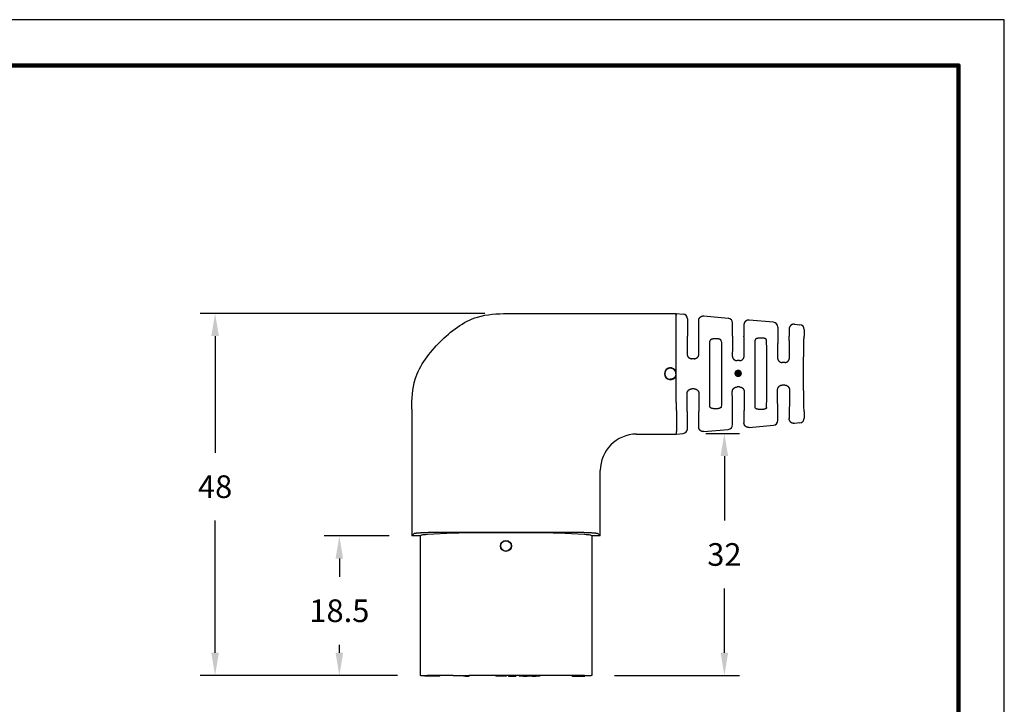
# Model space of a CAD drawing. Extents: x -26 to 209, y -54 to 128.
# Drawn here: x 79 to 209, y 37 to 128 of the extents above; entities that cross this region are included whole.
import ezdxf

# ---------------------------------------------------------------- set-up
doc = ezdxf.new("R2010")
doc.units = 0
doc.header["$LTSCALE"] = 0.1
doc.header["$MEASUREMENT"] = 0
doc.layers.get('0').update_dxf_attribs({"linetype": 'CONTINUOUS'})
doc.layers.get('DEFPOINTS').update_dxf_attribs({"linetype": 'CONTINUOUS'})
for name, color, linetype in [('1', 7, 'CONTINUOUS'), ('DIM', 1, 'CONTINUOUS'), ('PLOT BORDER', 3, 'CONTINUOUS'), ('TITLE BLOCK', 4, 'CONTINUOUS')]:
    doc.layers.add(name, color=color, linetype=linetype)
doc.dimstyles.get("Standard").update_dxf_attribs({"dimtxt": 0.18, "dimasz": 0.18, "dimexe": 0.18, "dimexo": 0.0625, "dimgap": 0.09, "dimtad": 0, "dimtih": 1, "dimtoh": 1, "dimdec": 4, "dimzin": 0, "dimdsep": 46, "dimtxsty": 'Standard', "dimcen": 0.09, "dimadec": 0, "dimazin": 0, "dimtfac": 1, "dimtdec": 4, "dimtofl": 0, "dimtmove": 0, "dimatfit": 3, "dimfxl": 1, "dimtolj": 1, "dimtzin": 0, "dimarcsym": 0})

# ---------------------------------------------------------------- blocks, each defined once
blk = doc.blocks.new('*D29')
at = {"layer": 'DEFPOINTS', "color": 0, "transparency": 16777216}
for p in [(143.37, 88.83), (104.63, 40.83), (131.81, 40.83)]:
    blk.add_point(p, dxfattribs=at)
at = {"layer": 'DIM', "color": 0, "lineweight": -2, "transparency": 16777216}
for p, q in [((140.37, 88.83), (102.63, 88.83)), ((104.63, 85.83), (104.63, 70.36)), ((104.63, 43.83), (104.63, 61.36)), ((128.81, 40.83), (102.63, 40.83))]:
    blk.add_line(p, q, dxfattribs=at)
at = {"layer": 'DIM', "color": 0, "transparency": 16777216}
for points in [[(104.13, 85.83), (105.13, 85.83), (104.63, 88.83)], [(104.13, 43.83), (105.13, 43.83), (104.63, 40.83)]]:
    blk.add_solid(points, dxfattribs=at)
at = {"layer": 'DIM', "color": 0, "transparency": 16777216, "insert": (104.63, 65.86), "char_height": 3, "attachment_point": 5}
blk.add_mtext('\\A1;48', dxfattribs=at)
blk = doc.blocks.new('*D30')
at = {"layer": 'DEFPOINTS', "color": 0, "transparency": 16777216}
for p in [(130.69, 59.33), (121.1, 40.83), (131.81, 40.83)]:
    blk.add_point(p, dxfattribs=at)
at = {"layer": 'DIM', "color": 0, "lineweight": -2, "transparency": 16777216}
for p, q in [((127.69, 59.33), (119.1, 59.33)), ((121.1, 56.33), (121.1, 53.91)), ((121.1, 43.83), (121.1, 44.91)), ((128.81, 40.83), (119.1, 40.83))]:
    blk.add_line(p, q, dxfattribs=at)
at = {"layer": 'DIM', "color": 0, "transparency": 16777216}
for points in [[(120.6, 56.33), (121.6, 56.33), (121.1, 59.33)], [(120.6, 43.83), (121.6, 43.83), (121.1, 40.83)]]:
    blk.add_solid(points, dxfattribs=at)
at = {"layer": 'DIM', "color": 0, "transparency": 16777216, "insert": (121.1, 49.41), "char_height": 3, "attachment_point": 5}
blk.add_mtext('\\A1;18.5', dxfattribs=at)
blk = doc.blocks.new('*D31')
at = {"layer": 'DEFPOINTS', "color": 0, "transparency": 16777216}
for p in [(166.66, 72.91), (154.56, 40.83), (172.14, 40.83)]:
    blk.add_point(p, dxfattribs=at)
at = {"layer": 'DIM', "color": 0, "lineweight": -2, "transparency": 16777216}
for p, q in [((169.66, 72.91), (174.14, 72.91)), ((172.14, 69.91), (172.14, 61.37)), ((172.14, 43.83), (172.14, 52.37)), ((157.56, 40.83), (174.14, 40.83))]:
    blk.add_line(p, q, dxfattribs=at)
at = {"layer": 'DIM', "color": 0, "transparency": 16777216}
for points in [[(171.64, 69.91), (172.64, 69.91), (172.14, 72.91)], [(171.64, 43.83), (172.64, 43.83), (172.14, 40.83)]]:
    blk.add_solid(points, dxfattribs=at)
at = {"layer": 'DIM', "color": 0, "transparency": 16777216, "insert": (172.14, 56.87), "char_height": 3, "attachment_point": 5}
blk.add_mtext('\\A1;32', dxfattribs=at)

msp = doc.modelspace()

# ---------------------------------------------------------------- hatches: boundary and pattern name
at = {"layer": '1'}
h = msp.add_hatch(color=7, dxfattribs=at)
edge = h.paths.add_edge_path()
edge.add_arc((173.9669, 80.88856), 0.5, 0, 360)

# ---------------------------------------------------------------- linework, layer by layer
at = {"color": 7, "linetype": 'Continuous'}
for p, q in [((143.36917, 88.8296), (165.73035, 88.8296)), ((165.73035, 81.07283), (165.73035, 88.8296)), ((165.73035, 88.8296), (166.65754, 88.74495)), ((165.73035, 88.8296), (165.73035, 88.60763)), ((167.23035, 88.11733), (167.23035, 85.82979)), ((168.73035, 87.86642), (168.73035, 85.82979)), ((169.41705, 88.49444), (172.65754, 88.1995)), ((173.23035, 85.82979), (173.23035, 87.57187)), ((178.65754, 87.65405), (175.41705, 87.94899)), ((174.73035, 87.32097), (174.73035, 85.82979)), ((179.23035, 87.02642), (179.23035, 85.82979)), ((180.73035, 86.77551), (180.73035, 85.82979)), ((181.41705, 87.40353), (182.15782, 87.33651)), ((182.73035, 86.70852), (182.73035, 85.83036)), ((171.10583, 85.46472), (170.85488, 85.46472)), ((177.10583, 85.55817), (176.85488, 85.55817)), ((168.14041, 82.83138), (167.8203, 82.83138)), ((174.1413, 82.5796), (173.81941, 82.5796)), ((180.14205, 82.32809), (179.81865, 82.32809)), ((165.73035, 77.04563), (165.73035, 80.59416)), ((168.14041, 78.82782), (167.8203, 78.82782)), ((174.1413, 79.0796), (173.81941, 79.0796)), ((180.14205, 79.33111), (179.81865, 79.33111)), ((130.68672, 76.147), (130.68672, 59.3296)), ((167.23035, 73.54187), (167.23035, 75.82941)), ((168.73035, 75.82941), (168.73035, 73.79277)), ((171.10583, 76.19447), (170.85488, 76.19447)), ((173.23035, 74.08732), (173.23035, 75.82941)), ((174.73035, 75.82941), (174.73035, 74.33823)), ((177.10583, 76.10103), (176.85488, 76.10103)), ((179.23035, 74.63278), (179.23035, 75.82941)), ((180.73035, 75.82941), (180.73035, 74.88368)), ((182.73035, 75.82883), (182.73035, 74.95067)), ((169.41705, 73.16475), (172.65757, 73.45934)), ((175.41705, 73.71021), (178.65757, 74.0048)), ((182.15779, 74.323), (181.41705, 74.25566)), ((160.50605, 72.8296), (165.73035, 72.8296)), ((165.73035, 73.05115), (165.73035, 72.8296)), ((165.73035, 72.8296), (166.65757, 72.91389)), ((155.68672, 59.3296), (155.68672, 68.01021)), ((131.01076, 59.65364), (130.68672, 59.3296)), ((131.81172, 59.3296), (130.68672, 59.3296)), ((131.88971, 59.40759), (131.81172, 59.3296)), ((131.81172, 59.3296), (131.81172, 40.8296)), ((136.20804, 59.69102), (132.76428, 59.51054)), ((134.50597, 59.82747), (151.86747, 59.82747)), ((148.04408, 59.73707), (138.32936, 59.73707)), ((153.60915, 59.51054), (150.1654, 59.69102)), ((154.56172, 59.3296), (154.48372, 59.40759)), ((154.56172, 59.3296), (154.56172, 40.8296)), ((155.68672, 59.3296), (154.56172, 59.3296)), ((155.68672, 59.3296), (155.36267, 59.65364)), ((131.88971, 40.8296), (131.81172, 40.8296)), ((131.88971, 40.8296), (132.44872, 40.8296)), ((132.44872, 40.8296), (132.44872, 40.7534)), ((132.44872, 40.8296), (132.76428, 40.8296)), ((132.79797, 40.7534), (132.44872, 40.7534)), ((132.79797, 40.8296), (132.76428, 40.8296)), ((134.09972, 40.8296), (132.79797, 40.8296)), ((132.79797, 40.7534), (132.79797, 40.8296)), ((134.09972, 40.7534), (132.79797, 40.7534)), ((134.09972, 40.7534), (134.09972, 40.8296)), ((134.41722, 40.8296), (134.09972, 40.8296)), ((134.41722, 40.7534), (134.09972, 40.7534)), ((136.20804, 40.8296), (134.41722, 40.8296)), ((134.41722, 40.7534), (134.41722, 40.8296)), ((136.20804, 40.8296), (137.56987, 40.8296)), ((137.56987, 40.7534), (137.56987, 40.8296)), ((137.56987, 40.8296), (137.8199, 40.8296)), ((137.8199, 40.7534), (137.56987, 40.7534)), ((137.8199, 40.7534), (137.8199, 40.8296)), ((137.8199, 40.8296), (138.29496, 40.8296)), ((137.8199, 40.7534), (138.29496, 40.7534)), ((138.29496, 40.8296), (138.32936, 40.8296)), ((138.29496, 40.7534), (138.29496, 40.8296)), ((141.86274, 40.8296), (138.32936, 40.8296)), ((142.07229, 40.8296), (141.86274, 40.8296)), ((141.86274, 40.8296), (141.86274, 40.7534)), ((142.07229, 40.7534), (141.86274, 40.7534)), ((142.24374, 40.8296), (142.07229, 40.8296)), ((142.07229, 40.8296), (142.07229, 40.7534)), ((142.24374, 40.7534), (142.07229, 40.7534)), ((142.24374, 40.8296), (142.24374, 40.7534)), ((142.52949, 40.8296), (142.24374, 40.8296)), ((142.52949, 40.7534), (142.24374, 40.7534)), ((142.81524, 40.8296), (142.52949, 40.8296)), ((142.81524, 40.7534), (142.52949, 40.7534)), ((142.98669, 40.8296), (142.81524, 40.8296)), ((142.81524, 40.8296), (142.81524, 40.7534)), ((142.98669, 40.7534), (142.81524, 40.7534)), ((143.19624, 40.8296), (142.98669, 40.8296)), ((142.98669, 40.8296), (142.98669, 40.7534)), ((143.19624, 40.7534), (142.98669, 40.7534)), ((143.50104, 40.8296), (143.19624, 40.8296)), ((143.19624, 40.8296), (143.19624, 40.7534)), ((144.51069, 40.8296), (143.50104, 40.8296)), ((143.50104, 40.8296), (143.50104, 40.7534)), ((143.50104, 40.7534), (144.51069, 40.7534)), ((144.95622, 40.8296), (144.51069, 40.8296)), ((144.51069, 40.8296), (144.51069, 40.7534)), ((144.95622, 40.8296), (144.95622, 40.7534)), ((145.45115, 40.8296), (144.95622, 40.8296)), ((145.45115, 40.7534), (144.95622, 40.7534)), ((145.45115, 40.8296), (145.45115, 40.7534)), ((145.97556, 40.8296), (145.45115, 40.8296)), ((145.45115, 40.7534), (145.97556, 40.7534)), ((146.67406, 40.8296), (145.97556, 40.8296)), ((145.97556, 40.7534), (145.97556, 40.8296)), ((146.67406, 40.7534), (145.97556, 40.7534)), ((147.19846, 40.8296), (146.67406, 40.8296)), ((146.67406, 40.8296), (146.67406, 40.7534)), ((146.67406, 40.7534), (147.19846, 40.7534)), ((147.19846, 40.7534), (147.19846, 40.8296)), ((147.69339, 40.8296), (147.19846, 40.8296)), ((147.69339, 40.7534), (147.19846, 40.7534)), ((147.69339, 40.8296), (147.69339, 40.7534)), ((148.04408, 40.8296), (147.69339, 40.8296)), ((150.1654, 40.8296), (148.04408, 40.8296)), ((151.95622, 40.8296), (150.1654, 40.8296)), ((153.60915, 40.8296), (151.95622, 40.8296)), ((151.95622, 40.7534), (151.95622, 40.8296)), ((151.95622, 40.7534), (153.63897, 40.7534)), ((153.60915, 40.8296), (153.63897, 40.8296)), ((153.63897, 40.8296), (154.48372, 40.8296)), ((153.63897, 40.8296), (153.63897, 40.7534)), ((154.56172, 40.8296), (154.48372, 40.8296))]:
    msp.add_line(p, q, dxfattribs=at)
for radius in [0.72716, 0.69311]:
    msp.add_circle((143.18672, 58.00415), radius, dxfattribs=at)
for centre, radius, start, end in [((166.60031, 88.11752), 0.63004, 359.9825517, 84.7881276), ((172.60031, 87.57206), 0.63004, 359.9825517, 84.7881276), ((178.60031, 87.02661), 0.63004, 359.9825517, 84.7881276), ((182.09929, 86.70817), 0.63106, 0.0318557, 84.6780353), ((164.98021, 80.83349), 0.7874, 17.6953858, 342.3046142), ((164.97896, 80.83349), 0.78859, 342.3322494, 17.6677506), ((178.60014, 74.63239), 0.63022, 275.2293013, 0.0348918), ((182.09945, 74.9512), 0.6309, 275.306012, 359.9522037), ((166.60014, 73.54148), 0.63022, 275.2293013, 0.0348918), ((172.60014, 74.08694), 0.63022, 275.2293013, 0.0348918), ((160.51937, 67.99695), 4.83267, 90.1579067, 179.8427418)]:
    msp.add_arc(centre, radius, start, end, dxfattribs=at)
for points in [[(130.68672, 76.147), (131.16621, 80.10882), (132.50015, 82.75455), (134.45714, 85.05914), (136.76171, 87.01616), (139.40741, 88.3501), (143.36917, 88.8296)], [(168.73035, 87.86642), (168.73683, 87.96712), (168.75376, 88.04296), (168.76612, 88.07787), (168.78034, 88.11264), (168.79653, 88.15038), (168.81572, 88.18945), (168.84029, 88.22937), (168.86912, 88.26656), (168.9013, 88.30022), (168.93533, 88.33196), (168.96996, 88.36304), (169.00634, 88.39212), (169.04592, 88.41752), (169.08784, 88.43843), (169.12844, 88.45405), (169.16745, 88.4668), (169.20333, 88.47785), (169.23918, 88.48704), (169.3162, 88.49709), (169.41705, 88.49444)], [(175.41705, 87.94899), (175.3162, 87.95163), (175.23918, 87.94159), (175.20333, 87.9324), (175.16745, 87.92135), (175.12844, 87.9086), (175.08784, 87.89298), (175.04592, 87.87206), (175.00634, 87.84666), (174.96996, 87.81759), (174.93533, 87.7865), (174.9013, 87.75476), (174.86912, 87.7211), (174.84029, 87.68392), (174.81572, 87.64399), (174.79653, 87.60492), (174.78034, 87.56719), (174.76612, 87.53241), (174.75376, 87.4975), (174.73683, 87.42166), (174.73035, 87.32097)], [(181.41705, 87.40353), (181.3162, 87.40618), (181.23918, 87.39613), (181.20333, 87.38694), (181.16745, 87.37589), (181.12844, 87.36315), (181.08784, 87.34752), (181.04592, 87.32661), (181.00634, 87.30121), (180.96996, 87.27214), (180.93533, 87.24105), (180.9013, 87.20931), (180.86912, 87.17565), (180.84029, 87.13847), (180.81572, 87.09854), (180.79653, 87.05947), (180.78034, 87.02173), (180.76612, 86.98696), (180.75376, 86.95205), (180.73683, 86.87621), (180.73035, 86.77551)], [(167.23035, 85.82979), (167.22579, 85.82172), (167.22289, 85.79998), (167.2211, 85.76827), (167.21988, 85.7303), (167.21671, 85.60262), (167.21376, 85.45825), (167.21104, 85.3027), (167.20855, 85.14151), (167.20628, 84.98021), (167.20446, 84.84046), (167.20278, 84.70155), (167.20124, 84.5601), (167.19979, 84.4127), (167.19843, 84.25594), (167.19712, 84.08642), (167.19584, 83.90073), (167.19457, 83.69547), (167.19328, 83.46724)], [(168.76742, 83.46724), (168.76613, 83.69547), (168.76486, 83.90073), (168.76358, 84.08642), (168.76228, 84.25594), (168.76091, 84.4127), (168.75947, 84.5601), (168.75792, 84.70155), (168.75625, 84.84046), (168.75442, 84.98021), (168.75215, 85.14151), (168.74966, 85.3027), (168.74694, 85.45825), (168.744, 85.60262), (168.74082, 85.7303), (168.7396, 85.76827), (168.73781, 85.79998), (168.73491, 85.82172), (168.73035, 85.82979)], [(170.2249, 76.49918), (170.21543, 77.26454), (170.21074, 77.9641), (170.20582, 79.17843), (170.20281, 80.33906), (170.20236, 80.8296), (170.20281, 81.32013), (170.20582, 82.48074), (170.21074, 83.69504), (170.21543, 84.39465), (170.2249, 85.16013)], [(170.85488, 85.46472), (170.73559, 85.46091), (170.64622, 85.45093), (170.61057, 85.44471), (170.57498, 85.43767), (170.54517, 85.43151), (170.51359, 85.42412), (170.48212, 85.41523), (170.45219, 85.40491), (170.4275, 85.39445), (170.4019, 85.38231), (170.35393, 85.3581), (170.30784, 85.32846), (170.28535, 85.30709), (170.26819, 85.28469), (170.25908, 85.27006), (170.25069, 85.25535), (170.24257, 85.24048), (170.2354, 85.2246), (170.22786, 85.19619), (170.2249, 85.16013)], [(171.7358, 85.16001), (171.73291, 85.19606), (171.72582, 85.22368), (171.71921, 85.23856), (171.71123, 85.25318), (171.69794, 85.27609), (171.68199, 85.29925), (171.6598, 85.32251), (171.63262, 85.34278), (171.59438, 85.36465), (171.55904, 85.38219), (171.54507, 85.38889), (171.53177, 85.39499), (171.50584, 85.40568), (171.4735, 85.41663), (171.41941, 85.43046), (171.37685, 85.43946), (171.36775, 85.44129), (171.36063, 85.4427), (171.27308, 85.45605), (171.10583, 85.46472)], [(171.7358, 85.16001), (171.74527, 84.39465), (171.74997, 83.69509), (171.75489, 82.48077), (171.75789, 81.32013), (171.75835, 80.8296), (171.75789, 80.33906), (171.75489, 79.17843), (171.74997, 77.9641), (171.74527, 77.26454), (171.7358, 76.49918)], [(173.23035, 85.82979), (173.22553, 85.82072), (173.22246, 85.7963), (173.22056, 85.76067), (173.21927, 85.71799), (173.21593, 85.57504), (173.21284, 85.41338), (173.20999, 85.23926), (173.20739, 85.0589), (173.20503, 84.87852), (173.20315, 84.72409), (173.20144, 84.57072), (173.19986, 84.41469), (173.19841, 84.25228), (173.19704, 84.07979), (173.19573, 83.8935), (173.19448, 83.68969), (173.19324, 83.46465), (173.192, 83.21467)], [(174.7687, 83.21467), (174.76746, 83.46465), (174.76623, 83.68969), (174.76497, 83.8935), (174.76367, 84.07979), (174.7623, 84.25228), (174.76084, 84.41469), (174.75926, 84.57072), (174.75755, 84.72409), (174.75568, 84.87852), (174.75332, 85.0589), (174.75071, 85.23926), (174.74787, 85.41338), (174.74477, 85.57504), (174.74143, 85.71799), (174.74014, 85.76067), (174.73825, 85.7963), (174.73518, 85.82072), (174.73035, 85.82979)], [(176.2249, 76.3642), (176.21462, 77.10218), (176.20956, 77.79425), (176.20401, 79.07371), (176.20062, 80.30424), (176.2001, 80.8296), (176.20062, 81.35495), (176.20401, 82.58548), (176.20956, 83.86494), (176.21462, 84.55701), (176.2249, 85.29499)], [(176.85488, 85.55817), (176.77581, 85.55698), (176.69176, 85.55179), (176.63203, 85.54435), (176.57785, 85.53567), (176.54819, 85.5306), (176.51821, 85.52472), (176.48698, 85.51732), (176.45634, 85.50845), (176.43105, 85.49942), (176.40465, 85.48883), (176.35592, 85.468), (176.30894, 85.4422), (176.28671, 85.42411), (176.26886, 85.40406), (176.25897, 85.39042), (176.25073, 85.37808), (176.24648, 85.37154), (176.24253, 85.36502), (176.23112, 85.33866), (176.2249, 85.29499)], [(177.7358, 85.29499), (177.72965, 85.33856), (177.71867, 85.36427), (177.715, 85.37037), (177.71091, 85.37667), (177.69855, 85.39486), (177.68229, 85.41543), (177.65928, 85.43663), (177.63196, 85.45422), (177.59233, 85.47358), (177.5559, 85.48889), (177.5417, 85.49465), (177.52828, 85.49985), (177.50236, 85.50892), (177.47188, 85.51786), (177.42289, 85.52862), (177.37622, 85.53678), (177.34053, 85.54262), (177.30708, 85.54742), (177.22177, 85.55514), (177.10583, 85.55817)], [(177.7358, 76.36407), (177.74608, 77.10218), (177.75114, 77.79431), (177.75669, 79.07374), (177.76008, 80.30425), (177.7606, 80.8296), (177.76008, 81.35495), (177.75669, 82.58548), (177.75114, 83.86494), (177.74608, 84.55701), (177.7358, 85.29499)], [(179.23035, 85.82979), (179.22527, 85.81969), (179.22203, 85.7925), (179.22004, 85.75282), (179.21868, 85.70528), (179.21518, 85.54668), (179.21195, 85.36735), (179.20898, 85.17423), (179.20628, 84.97428), (179.20383, 84.77443), (179.20192, 84.60543), (179.20018, 84.43771), (179.19859, 84.26725), (179.19712, 84.09005), (179.19576, 83.90208), (179.19447, 83.69935), (179.19325, 83.47784), (179.19206, 83.23353), (179.19089, 82.96243)], [(180.76982, 82.96243), (180.76864, 83.23353), (180.76745, 83.47784), (180.76623, 83.69935), (180.76495, 83.90208), (180.76358, 84.09005), (180.76212, 84.26725), (180.76053, 84.43771), (180.75878, 84.60543), (180.75687, 84.77443), (180.75443, 84.97428), (180.75172, 85.17423), (180.74876, 85.36735), (180.74552, 85.54668), (180.74202, 85.70528), (180.74066, 85.75282), (180.73867, 85.7925), (180.73543, 85.81969), (180.73035, 85.82979)], [(182.73035, 75.82883), (182.71257, 75.8656), (182.70285, 75.96354), (182.69717, 76.10415), (182.68872, 76.40114), (182.68056, 76.7476), (182.6729, 77.12291), (182.66595, 77.50645), (182.65993, 77.87761), (182.65505, 78.21577), (182.65139, 78.51241), (182.64884, 78.77869), (182.64711, 79.03974), (182.64592, 79.32068), (182.64473, 79.77533), (182.64402, 80.28797), (182.64379, 80.8296), (182.64402, 81.37123), (182.64473, 81.88386), (182.64592, 82.33852), (182.64711, 82.61945), (182.64884, 82.8805), (182.65139, 83.14678), (182.65505, 83.44343), (182.65993, 83.78158), (182.66595, 84.15274), (182.6729, 84.53628), (182.68056, 84.91159), (182.68872, 85.25805), (182.69717, 85.55504), (182.70285, 85.69565), (182.71257, 85.7936), (182.73035, 85.83036)], [(167.19328, 83.46724), (167.19464, 83.41412), (167.1986, 83.37257), (167.20403, 83.34078), (167.20857, 83.32155), (167.21413, 83.3012), (167.2263, 83.25919), (167.2434, 83.20892), (167.26587, 83.15824), (167.29878, 83.10601), (167.32998, 83.06723), (167.34167, 83.05399), (167.35414, 83.04022), (167.38868, 83.00331), (167.43188, 82.96333), (167.46858, 82.93698), (167.50325, 82.91676), (167.52202, 82.9069), (167.53963, 82.898), (167.55735, 82.88917), (167.57615, 82.88009), (167.62165, 82.86078), (167.67964, 82.84428), (167.71281, 82.83882), (167.74583, 82.83516), (167.77512, 82.83296), (167.79712, 82.83185), (167.80826, 82.83148), (167.80875, 82.83146), (167.80956, 82.83145), (167.81342, 82.8314), (167.8203, 82.83138)], [(168.14041, 82.83138), (168.14731, 82.8314), (168.15144, 82.83146), (168.15254, 82.83148), (168.1534, 82.8315), (168.16837, 82.83194), (168.19209, 82.83288), (168.24467, 82.83704), (168.29864, 82.8471), (168.36381, 82.8706), (168.42524, 82.90009), (168.47095, 82.92383), (168.51349, 82.95081), (168.5458, 82.97759), (168.57426, 83.00537), (168.58883, 83.02081), (168.60202, 83.03523), (168.61493, 83.04947), (168.62831, 83.06458), (168.66162, 83.10567), (168.69483, 83.15823), (168.71729, 83.20891), (168.73439, 83.25917), (168.74656, 83.30117), (168.75213, 83.32153), (168.75668, 83.34076), (168.7621, 83.37255), (168.76606, 83.41412), (168.76742, 83.46724)], [(173.192, 83.21467), (173.19741, 83.12242), (173.20823, 83.06615), (173.21145, 83.05405), (173.21514, 83.041), (173.22803, 82.99772), (173.24643, 82.94564), (173.26963, 82.89709), (173.29883, 82.85235), (173.33339, 82.81011), (173.36561, 82.77463), (173.37843, 82.76088), (173.39127, 82.7476), (173.41909, 82.72134), (173.45508, 82.69321), (173.506, 82.66274), (173.54849, 82.64134), (173.56162, 82.635), (173.57283, 82.62975), (173.66112, 82.59834), (173.81941, 82.5796)], [(174.1413, 82.5796), (174.26128, 82.58912), (174.34826, 82.61299), (174.38429, 82.62815), (174.41988, 82.64505), (174.45112, 82.66051), (174.48326, 82.67841), (174.51534, 82.70011), (174.54672, 82.72598), (174.57651, 82.75503), (174.6019, 82.78198), (174.61491, 82.79607), (174.62736, 82.80988), (174.66001, 82.84965), (174.69408, 82.90314), (174.72713, 82.98186), (174.7467, 83.04499), (174.7501, 83.05698), (174.75302, 83.06805), (174.76336, 83.12264), (174.7687, 83.21467)], [(179.19089, 82.96243), (179.19285, 82.90047), (179.20005, 82.84553), (179.20833, 82.80987), (179.21711, 82.77867), (179.22229, 82.76099), (179.22774, 82.74319), (179.24525, 82.694), (179.27375, 82.63678), (179.32431, 82.56806), (179.37134, 82.51597), (179.38309, 82.50357), (179.39484, 82.49166), (179.42173, 82.4666), (179.45515, 82.44005), (179.49958, 82.41322), (179.54561, 82.39073), (179.60251, 82.36504), (179.66227, 82.34446), (179.74024, 82.33133), (179.81865, 82.32809)], [(180.14205, 82.32809), (180.29573, 82.34571), (180.38331, 82.376), (180.39529, 82.38144), (180.40898, 82.38785), (180.44, 82.40278), (180.47662, 82.42237), (180.51109, 82.44469), (180.54164, 82.46887), (180.56871, 82.49449), (180.59487, 82.52182), (180.6292, 82.55899), (180.6621, 82.59891), (180.69053, 82.6424), (180.71398, 82.69093), (180.73276, 82.74322), (180.74592, 82.78666), (180.74969, 82.79975), (180.75298, 82.81188), (180.76416, 82.86885), (180.76982, 82.96243)], [(165.71525, 80.83349), (165.71471, 80.86607), (165.71362, 80.88684), (165.71304, 80.89371), (165.71235, 80.90013), (165.70197, 80.9764), (165.67688, 81.08236), (165.6448, 81.15601), (165.61115, 81.21188), (165.59889, 81.23029), (165.58751, 81.24703), (165.57607, 81.26372), (165.5634, 81.28183), (165.52389, 81.33337), (165.46895, 81.38906), (165.38355, 81.4489), (165.31064, 81.48935), (165.29435, 81.49786), (165.27849, 81.5059), (165.22553, 81.52997), (165.15586, 81.55283), (165.06141, 81.56576), (164.97068, 81.56757), (164.91361, 81.56694), (164.85894, 81.56273), (164.80203, 81.55195), (164.74675, 81.53501), (164.69668, 81.51338), (164.64616, 81.48746), (164.56513, 81.44262), (164.48596, 81.3856), (164.43422, 81.33137), (164.39841, 81.28431), (164.38844, 81.26998), (164.37829, 81.25502), (164.3332, 81.18485), (164.28615, 81.09134), (164.26412, 81.01592), (164.2538, 80.9516), (164.25126, 80.92966), (164.24913, 80.90951), (164.24705, 80.88923), (164.24499, 80.86701), (164.24187, 80.80271), (164.24771, 80.72558), (164.27369, 80.62589), (164.30261, 80.54869), (164.30946, 80.53169), (164.31628, 80.51536), (164.34114, 80.46226), (164.37966, 80.39915), (164.4438, 80.32761), (164.51246, 80.26714), (164.55698, 80.23033), (164.60202, 80.19788), (164.65403, 80.16893), (164.71423, 80.14473), (164.77923, 80.1264), (164.83494, 80.11381), (164.85251, 80.11012), (164.86948, 80.10702), (164.91446, 80.10172), (164.98021, 80.09939)], [(165.71525, 80.83349), (165.71358, 80.77658), (165.70857, 80.72943), (165.7037, 80.70216), (165.69844, 80.67744), (165.69383, 80.65651), (165.68886, 80.63502), (165.67209, 80.57331), (165.64569, 80.50549), (165.59781, 80.42867), (165.54044, 80.35826), (165.48025, 80.29041), (165.41223, 80.23089), (165.34983, 80.19399), (165.29353, 80.16822), (165.27476, 80.1605), (165.25683, 80.15334), (165.22417, 80.14064), (165.18682, 80.12766), (165.09865, 80.10731), (164.98021, 80.09939)], [(167.19328, 78.19196), (167.19568, 78.25655), (167.20196, 78.30526), (167.2096, 78.34078), (167.21314, 78.35432), (167.21678, 78.36748), (167.22162, 78.38465), (167.22739, 78.40433), (167.24478, 78.45521), (167.27223, 78.5121), (167.30378, 78.55862), (167.33762, 78.60019), (167.36633, 78.63238), (167.37789, 78.645), (167.38946, 78.65713), (167.41544, 78.6821), (167.44853, 78.70905), (167.49419, 78.73759), (167.54122, 78.76199), (167.58247, 78.78221), (167.62372, 78.79964), (167.66835, 78.81314), (167.7198, 78.82205), (167.74824, 78.82472), (167.7752, 78.82643), (167.7965, 78.82735), (167.80799, 78.82771), (167.80859, 78.82773), (167.80949, 78.82774), (167.81342, 78.82779), (167.8203, 78.82782)], [(168.14041, 78.82782), (168.14732, 78.82779), (168.15145, 78.82774), (168.15255, 78.82771), (168.15341, 78.82769), (168.16838, 78.82725), (168.1921, 78.82631), (168.24483, 78.82207), (168.29986, 78.81148), (168.36767, 78.78666), (168.42858, 78.75742), (168.46018, 78.74125), (168.48968, 78.72415), (168.5196, 78.70332), (168.54755, 78.68036), (168.57148, 78.65711), (168.59505, 78.63163), (168.64365, 78.57609), (168.6898, 78.51065), (168.71604, 78.45518), (168.73296, 78.40561), (168.73851, 78.38671), (168.74352, 78.36891), (168.74944, 78.34731), (168.75516, 78.32385), (168.76165, 78.28824), (168.76601, 78.24527), (168.76742, 78.19196)], [(173.192, 78.44453), (173.19741, 78.53679), (173.20823, 78.59307), (173.21145, 78.60517), (173.21515, 78.61822), (173.22803, 78.66149), (173.24644, 78.71357), (173.26946, 78.76192), (173.29743, 78.80533), (173.32983, 78.84524), (173.36364, 78.88243), (173.38931, 78.9097), (173.4159, 78.93528), (173.44561, 78.95935), (173.47745, 78.98079), (173.50958, 78.99869), (173.54082, 79.01414), (173.57641, 79.03105), (173.61244, 79.0462), (173.69943, 79.07008), (173.81941, 79.0796)], [(173.23035, 75.82941), (173.22553, 75.83847), (173.22246, 75.86289), (173.22056, 75.89852), (173.21927, 75.9412), (173.21593, 76.08416), (173.21284, 76.24581), (173.20999, 76.41994), (173.20739, 76.6003), (173.20503, 76.78067), (173.20315, 76.9351), (173.20144, 77.08847), (173.19986, 77.24451), (173.19841, 77.40691), (173.19704, 77.5794), (173.19573, 77.7657), (173.19448, 77.96951), (173.19324, 78.19454), (173.192, 78.44453)], [(174.1413, 79.0796), (174.29977, 79.06076), (174.38937, 79.02871), (174.40108, 79.02322), (174.41454, 79.01673), (174.44496, 79.00167), (174.48093, 78.98191), (174.51467, 78.95963), (174.54372, 78.93645), (174.56824, 78.9131), (174.5924, 78.88747), (174.64192, 78.83191), (174.68894, 78.76634), (174.71578, 78.71048), (174.7334, 78.65962), (174.73924, 78.64015), (174.74414, 78.62316), (174.74788, 78.60995), (174.75154, 78.59633), (174.76317, 78.53719), (174.7687, 78.44453)], [(174.7687, 78.44453), (174.76746, 78.19454), (174.76623, 77.96951), (174.76497, 77.7657), (174.76367, 77.5794), (174.7623, 77.40691), (174.76084, 77.24451), (174.75926, 77.08847), (174.75755, 76.9351), (174.75568, 76.78067), (174.75332, 76.6003), (174.75071, 76.41994), (174.74787, 76.24581), (174.74477, 76.08416), (174.74143, 75.9412), (174.74014, 75.89852), (174.73825, 75.86289), (174.73518, 75.83847), (174.73035, 75.82941)], [(179.19089, 78.69676), (179.1945, 78.77494), (179.2042, 78.83269), (179.21037, 78.85692), (179.21669, 78.87909), (179.22181, 78.89654), (179.22745, 78.915), (179.24492, 78.96477), (179.27133, 79.01986), (179.31704, 79.0834), (179.36815, 79.13983), (179.40453, 79.17736), (179.44322, 79.21061), (179.47901, 79.23403), (179.51476, 79.25347), (179.53357, 79.26274), (179.54955, 79.27032), (179.56271, 79.27648), (179.57526, 79.28219), (179.66471, 79.31336), (179.81865, 79.33111)], [(179.23035, 75.82941), (179.22527, 75.8395), (179.22203, 75.86669), (179.22004, 75.90637), (179.21868, 75.95391), (179.21518, 76.11251), (179.21195, 76.29184), (179.20898, 76.48496), (179.20628, 76.68492), (179.20383, 76.88477), (179.20192, 77.05376), (179.20018, 77.22148), (179.19859, 77.39194), (179.19712, 77.56915), (179.19576, 77.75711), (179.19447, 77.95984), (179.19325, 78.18135), (179.19206, 78.42566), (179.19089, 78.69676)], [(180.14205, 79.33111), (180.29574, 79.31348), (180.38333, 79.28319), (180.39531, 79.27774), (180.40899, 79.27133), (180.44001, 79.25641), (180.47663, 79.23682), (180.51135, 79.21424), (180.54361, 79.18823), (180.57398, 79.15911), (180.59981, 79.13213), (180.61282, 79.11825), (180.62527, 79.10466), (180.65844, 79.06504), (180.69293, 79.01238), (180.72609, 78.93536), (180.74727, 78.8679), (180.75326, 78.84688), (180.75815, 78.82703), (180.76641, 78.77423), (180.76982, 78.69676)], [(180.76982, 78.69676), (180.76864, 78.42566), (180.76745, 78.18135), (180.76623, 77.95984), (180.76495, 77.75711), (180.76358, 77.56915), (180.76212, 77.39194), (180.76053, 77.22148), (180.75878, 77.05376), (180.75687, 76.88477), (180.75443, 76.68492), (180.75172, 76.48496), (180.74876, 76.29184), (180.74552, 76.11251), (180.74202, 75.95391), (180.74066, 75.90637), (180.73867, 75.86669), (180.73543, 75.8395), (180.73035, 75.82941)], [(165.73081, 77.03008), (165.73045, 77.03785), (165.73035, 77.04563)], [(165.73081, 77.03008), (165.75824, 76.34258), (165.7766, 75.77383), (165.78789, 75.27153), (165.79416, 74.78337), (165.79628, 74.03153), (165.78513, 73.35934), (165.77242, 73.17657), (165.73035, 73.05115)], [(167.23035, 75.82941), (167.22579, 75.83748), (167.22289, 75.85922), (167.2211, 75.89092), (167.21988, 75.9289), (167.21671, 76.05657), (167.21376, 76.20095), (167.21104, 76.3565), (167.20855, 76.51769), (167.20628, 76.67898), (167.20446, 76.81874), (167.20278, 76.95764), (167.20124, 77.09909), (167.19979, 77.24649), (167.19843, 77.40325), (167.19712, 77.57277), (167.19584, 77.75846), (167.19457, 77.96372), (167.19328, 78.19196)], [(168.76742, 78.19196), (168.76613, 77.96372), (168.76486, 77.75846), (168.76358, 77.57277), (168.76228, 77.40325), (168.76091, 77.24649), (168.75947, 77.09909), (168.75792, 76.95764), (168.75625, 76.81874), (168.75442, 76.67898), (168.75215, 76.51769), (168.74966, 76.3565), (168.74694, 76.20095), (168.744, 76.05657), (168.74082, 75.9289), (168.7396, 75.89092), (168.73781, 75.85922), (168.73491, 75.83748), (168.73035, 75.82941)], [(170.85488, 76.19447), (170.73558, 76.19829), (170.6462, 76.20826), (170.61054, 76.21449), (170.57495, 76.22153), (170.54515, 76.22769), (170.51358, 76.23508), (170.48211, 76.24397), (170.45218, 76.25429), (170.4275, 76.26474), (170.4019, 76.27688), (170.35392, 76.30109), (170.30783, 76.33074), (170.28532, 76.35215), (170.26801, 76.37483), (170.25873, 76.38975), (170.25046, 76.40425), (170.24378, 76.4164), (170.23774, 76.42903), (170.22885, 76.45813), (170.2249, 76.49918)], [(171.7358, 76.49918), (171.73296, 76.46321), (171.72621, 76.43619), (171.72004, 76.42211), (171.71241, 76.4081), (171.69493, 76.37856), (171.67174, 76.34813), (171.64172, 76.32231), (171.61019, 76.30277), (171.58816, 76.29119), (171.56594, 76.28033), (171.53472, 76.26559), (171.50067, 76.25146), (171.4645, 76.23981), (171.42808, 76.2306), (171.40095, 76.22466), (171.37969, 76.22031), (171.37051, 76.21846), (171.36289, 76.21695), (171.27335, 76.2032), (171.10583, 76.19447)], [(176.85488, 76.10103), (176.73852, 76.10412), (176.65034, 76.11233), (176.61485, 76.11746), (176.58098, 76.123), (176.55828, 76.12685), (176.53383, 76.13137), (176.49944, 76.13878), (176.46313, 76.1487), (176.42928, 76.16059), (176.39791, 76.17311), (176.37471, 76.18271), (176.35146, 76.19312), (176.31928, 76.21024), (176.2886, 76.23323), (176.26621, 76.25878), (176.2489, 76.2839), (176.24103, 76.29627), (176.2346, 76.30891), (176.22778, 76.33252), (176.2249, 76.3642)], [(177.7358, 76.36407), (177.73288, 76.33244), (177.72573, 76.30835), (177.71884, 76.29499), (177.71059, 76.28205), (177.69729, 76.26242), (177.68169, 76.24286), (177.65939, 76.22253), (177.63352, 76.20561), (177.59732, 76.18765), (177.56007, 76.172), (177.52838, 76.15935), (177.49639, 76.14822), (177.46072, 76.13865), (177.42378, 76.13085), (177.39537, 76.12567), (177.37314, 76.1219), (177.36393, 76.12037), (177.35626, 76.11911), (177.26878, 76.10803), (177.10583, 76.10103)], [(181.41705, 74.25566), (181.3162, 74.25301), (181.23918, 74.26306), (181.20333, 74.27225), (181.16745, 74.2833), (181.12844, 74.29605), (181.08784, 74.31167), (181.04592, 74.33259), (181.00634, 74.35799), (180.96996, 74.38706), (180.93533, 74.41814), (180.9013, 74.44988), (180.86912, 74.48355), (180.84029, 74.52073), (180.81572, 74.56065), (180.79653, 74.59972), (180.78034, 74.63746), (180.76612, 74.67224), (180.75376, 74.70715), (180.73683, 74.78299), (180.73035, 74.88368)], [(169.41705, 73.16475), (169.3162, 73.1621), (169.23918, 73.17215), (169.20333, 73.18134), (169.16745, 73.19239), (169.12844, 73.20514), (169.08784, 73.22076), (169.04592, 73.24168), (169.00634, 73.26708), (168.96996, 73.29615), (168.93533, 73.32723), (168.9013, 73.35897), (168.86912, 73.39264), (168.84029, 73.42982), (168.81572, 73.46975), (168.79653, 73.50881), (168.78034, 73.54655), (168.76612, 73.58133), (168.75376, 73.61624), (168.73683, 73.69208), (168.73035, 73.79277)], [(175.41705, 73.71021), (175.3162, 73.70756), (175.23918, 73.71761), (175.20333, 73.7268), (175.16745, 73.73785), (175.12844, 73.75059), (175.08784, 73.76622), (175.04592, 73.78713), (175.00634, 73.81253), (174.96996, 73.8416), (174.93533, 73.87269), (174.9013, 73.90443), (174.86912, 73.93809), (174.84029, 73.97527), (174.81572, 74.0152), (174.79653, 74.05427), (174.78034, 74.09201), (174.76612, 74.12678), (174.75376, 74.16169), (174.73683, 74.23753), (174.73035, 74.33823)], [(131.01076, 59.65364), (131.0293, 59.6674), (131.04935, 59.67562), (131.09611, 59.68727), (131.14768, 59.69605), (131.26239, 59.71364), (131.3931, 59.73031), (131.56903, 59.74634), (131.74669, 59.75847), (131.89449, 59.76682), (131.97237, 59.77088), (132.04409, 59.77447), (132.16689, 59.78053), (132.31867, 59.78766), (132.49003, 59.79504), (132.67151, 59.80181), (132.92696, 59.80921), (133.164, 59.81432), (133.36283, 59.81771), (133.46818, 59.81931), (133.56879, 59.82077), (133.72338, 59.82293), (133.89698, 59.82495), (134.18137, 59.82688), (134.50597, 59.82747)], [(132.76428, 59.51054), (132.31318, 59.48026), (132.01721, 59.44542), (131.88971, 59.40759)], [(138.32936, 59.73707), (137.18131, 59.7251), (136.20804, 59.69102)], [(150.1654, 59.69102), (149.19212, 59.7251), (148.04408, 59.73707)], [(151.86747, 59.82747), (152.2058, 59.82675), (152.46213, 59.82501), (152.64999, 59.82292), (152.72162, 59.82196), (152.79121, 59.82097), (152.88619, 59.81959), (152.99857, 59.81788), (153.20587, 59.81437), (153.44603, 59.80921), (153.70192, 59.80181), (153.94212, 59.7926), (154.15871, 59.78283), (154.32935, 59.77447), (154.40107, 59.77088), (154.47894, 59.76682), (154.62694, 59.75843), (154.80596, 59.7461), (154.98558, 59.72948), (155.11872, 59.71243), (155.21823, 59.69724), (155.24106, 59.69353), (155.26785, 59.68868), (155.31894, 59.67645), (155.36267, 59.65364)], [(154.48372, 59.40759), (154.35623, 59.44542), (154.06025, 59.48026), (153.60915, 59.51054)]]:
    msp.add_spline(points, degree=3, dxfattribs=at)
at = {"layer": 'PLOT BORDER'}
for p, q in [((209.24786, 127.78153), (-25.70557, 127.78153)), ((209.24786, -53.7734), (209.24786, 127.78153))]:
    msp.add_line(p, q, dxfattribs=at)
at = {"layer": 'TITLE BLOCK', "lineweight": 100}
msp.add_lwpolyline([(-19.6515, 121.72746), (203.1938, 121.72746), (203.1938, -47.71933), (-19.6515, -47.71933)], close=True, dxfattribs=at)

# ---------------------------------------------------------------- dimensions: what is measured, and where the dimension line sits
at = {"layer": 'DIM'}
for base, p1, p2, text, override, picture, middle in [((104.63349, 40.8296), (143.36917, 88.8296), (131.81172, 40.8296), '48', {"dimscale": 1, "dimtxt": 3, "dimasz": 3, "dimexe": 2, "dimexo": 3, "dimgap": 3, "dimtad": 0, "dimrnd": 0, "dimtofl": 0}, '*D29', (104.63349, 65.86391)), ((172.14158, 40.8296), (166.65757, 72.91389), (154.56172, 40.8296), '32', {"dimscale": 1, "dimtxt": 3, "dimasz": 3, "dimexe": 2, "dimexo": 3, "dimgap": 3, "dimtad": 0, "dimtofl": 0}, '*D31', (172.14158, 56.87174)), ((121.09682, 40.8296), (130.68672, 59.3296), (131.81172, 40.8296), '18.5', {"dimscale": 1, "dimtxt": 3, "dimasz": 3, "dimexe": 2, "dimexo": 3, "dimgap": 3, "dimtad": 0, "dimtofl": 0}, '*D30', (121.09682, 49.41041))]:
    dim = msp.add_linear_dim(base=base, p1=p1, p2=p2, angle=270, text=text, dimstyle='Standard', override=override, dxfattribs=at)
    dim.commit()
    dim.dimension.update_dxf_attribs({"geometry": picture, "text_midpoint": middle, "dimtype": 160})

doc.saveas('drawing.dxf')
